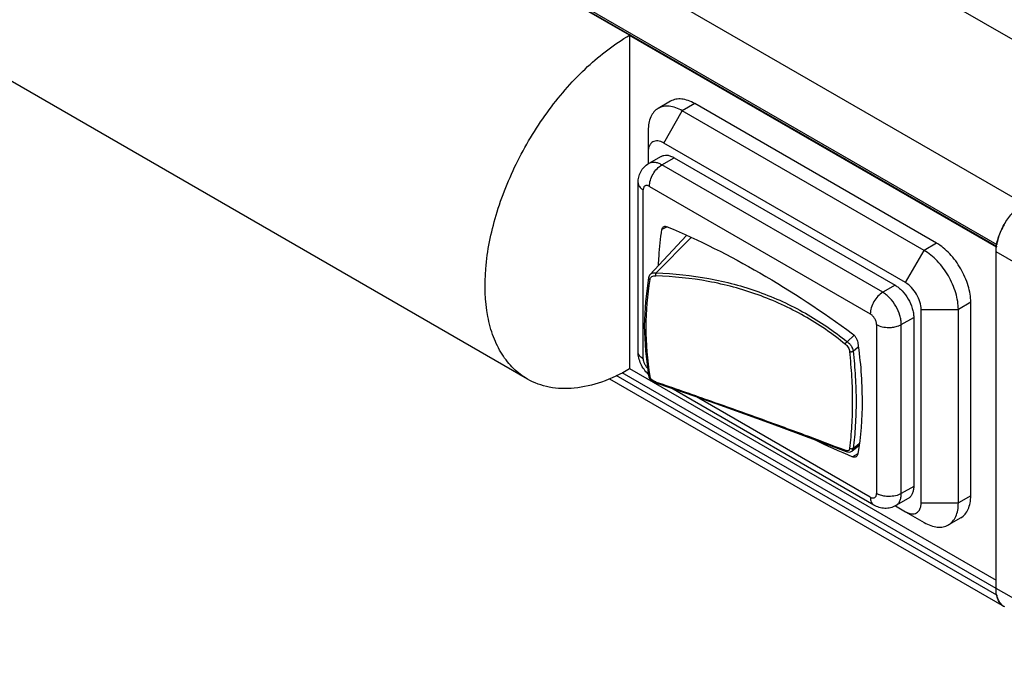
# Model space of a CAD drawing. Units: inches. Extents: x 0.7 to 21.3, y 0.5 to 16.
# Drawn here: x 16.2 to 18.4, y 11.2 to 12.6 of the extents above; entities that cross this region are included whole.
import ezdxf

# ---------------------------------------------------------------- set-up
doc = ezdxf.new("R2010")
doc.units = ezdxf.units.IN
doc.header["$LTSCALE"] = 1.21
doc.header["$MEASUREMENT"] = 0
doc.layers.get('0').update_dxf_attribs({"linetype": 'CONTINUOUS'})
doc.layers.add('AXIS', color=7, linetype='CONTINUOUS')

msp = doc.modelspace()

# ---------------------------------------------------------------- linework, layer by layer
at = {"color": 7, "linetype": 'CONTINUOUS'}
for p, q in [((13.9133, 15.2206), (18.7851, 12.4079)), ((13.6068, 15.0437), (18.4786, 12.231)), ((13.5457, 14.952), (18.4175, 12.1393)), ((13.5472, 14.9469), (18.417, 12.1353)), ((17.5959, 12.6094), (17.5938, 12.6082)), ((18.4169, 12.133), (17.5938, 12.6082)), ((17.5938, 12.6082), (17.5938, 11.8608)), ((17.6703, 12.3671), (17.7121, 12.4394)), ((17.7399, 12.4555), (17.7121, 12.4394)), ((18.255, 12.126), (17.7121, 12.4394)), ((17.6355, 12.3952), (17.6355, 12.3202)), ((18.2132, 12.0537), (17.6703, 12.3671)), ((17.6645, 12.337), (17.6366, 12.321)), ((17.6662, 12.318), (17.694, 12.3341)), ((17.694, 12.3341), (18.1895, 12.048)), ((17.6366, 12.321), (17.6366, 12.321)), ((18.1617, 12.032), (17.6662, 12.318)), ((17.6129, 11.8985), (17.6129, 12.2779)), ((17.6383, 12.2698), (18.1339, 11.9837)), ((17.6244, 11.8825), (17.6244, 12.2618)), ((17.6778, 12.1793), (17.6663, 12.1726)), ((17.6394, 12.0715), (17.7218, 12.1595)), ((17.6537, 12.0754), (17.7319, 12.155)), ((18.4208, 12.1531), (18.4208, 12.1529)), ((18.2828, 12.1421), (18.255, 12.126)), ((18.4175, 12.1393), (18.4174, 12.1382)), ((18.2132, 12.0537), (18.255, 12.126)), ((18.7671, 11.9233), (18.416, 12.1225)), ((18.416, 11.3671), (18.416, 12.1225)), ((17.6395, 12.0715), (17.6417, 12.0733)), ((17.6537, 12.0753), (17.6537, 12.0754)), ((18.1895, 12.048), (18.1617, 12.032)), ((18.3593, 12.0095), (18.3315, 11.9934)), ((18.2035, 11.9596), (18.2313, 11.9757)), ((18.2313, 11.9757), (18.2313, 11.5964)), ((18.248, 11.9934), (18.3315, 11.9934)), ((18.248, 11.5594), (18.248, 11.9934)), ((18.3315, 11.5594), (18.3315, 11.9934)), ((18.1478, 11.9596), (18.1478, 11.5803)), ((18.2035, 11.5803), (18.2035, 11.9596)), ((18.082, 11.9209), (18.0974, 11.9361)), ((18.0815, 11.9213), (18.082, 11.9209)), ((18.082, 11.9209), (18.0819, 11.9208)), ((18.0954, 11.9001), (18.1068, 11.9097)), ((18.4175, 11.3521), (17.5638, 11.845)), ((18.416, 11.3671), (17.5769, 11.8516)), ((17.5938, 11.8608), (18.416, 11.3861)), ((17.5489, 11.8377), (18.4343, 11.3266)), ((17.6497, 11.8298), (17.6529, 11.8288)), ((17.6528, 11.8309), (17.6535, 11.8306)), ((18.142, 11.5543), (17.6864, 11.8173)), ((18.1339, 11.5723), (17.7442, 11.7972)), ((17.9724, 11.7154), (18.0282, 11.6945)), ((18.0282, 11.6945), (18.0797, 11.6749)), ((18.0954, 11.6814), (18.1087, 11.6923)), ((18.0784, 11.6762), (18.0781, 11.6774)), ((18.0922, 11.6753), (18.1081, 11.688)), ((18.0922, 11.6753), (18.0922, 11.6753)), ((18.1059, 11.6698), (18.094, 11.6629)), ((18.2313, 11.5964), (18.2035, 11.5803)), ((18.2191, 11.5693), (18.1912, 11.5533)), ((18.248, 11.5594), (18.3315, 11.5594)), ((18.3593, 11.5755), (18.3315, 11.5594)), ((18.1901, 11.5527), (18.2132, 11.5393)), ((18.2132, 11.5393), (18.255, 11.5152)), ((18.7671, 11.1679), (18.416, 11.3671)), ((18.4174, 11.353), (18.4175, 11.3521)), ((18.4208, 11.3422), (18.4208, 11.3421))]:
    msp.add_line(p, q, dxfattribs=at)
for points in [[(17.636, 12.0645), (17.6291, 12.0115), (17.6267, 11.9565), (17.6291, 11.9007), (17.6359, 11.8453)], [(17.6395, 12.0715), (17.6386, 12.0705), (17.6367, 12.0671), (17.636, 12.0645)], [(17.6359, 11.8453), (17.6367, 11.8426), (17.6386, 11.8386), (17.6415, 11.8351), (17.6453, 11.8321), (17.6497, 11.8298)], [(17.6529, 11.8288), (17.7206, 11.8055), (17.7874, 11.7821), (17.8518, 11.7592), (17.9135, 11.737), (17.9724, 11.7154)], [(18.0795, 11.675), (18.0824, 11.6738), (18.0862, 11.6732), (18.0897, 11.6738), (18.0922, 11.6753)]]:
    msp.add_lwpolyline(points, dxfattribs=at)
for centre, radius, start, end in [((18.5661, 12.1082), 0.1521, 150.3002, 156.202), ((18.5672, 12.1075), 0.1535, 149.7794, 150.3061), ((18.5621, 12.11), 0.1477, 156.2303, 156.8035), ((18.5204, 12.1211), 0.1044, 172.2104, 172.7634), ((17.6499, 12.0539), 0.0217, 80.0516, 81.4919), ((18.7553, 13.2399), 1.71, 244.0464, 247.2493), ((18.4514, 11.3546), 0.0329, 220.3036, 221.8321), ((18.4491, 11.3521), 0.0295, 240.001, 240.5523), ((18.4491, 11.3521), 0.0294, 240.0181, 240.6111)]:
    msp.add_arc(centre, radius, start, end, dxfattribs=at)
for points, knots in [([(17.658, 12.4448), (17.6544, 12.4427), (17.6477, 12.4371), (17.6406, 12.4254), (17.6364, 12.4111), (17.6355, 12.4007), (17.6355, 12.3952)], [0, 0, 0, 0, 0.217773, 0.450952, 0.710201, 1, 1, 1, 1]), ([(17.7121, 12.4394), (17.7073, 12.4421), (17.6979, 12.4466), (17.6834, 12.4501), (17.6697, 12.4498), (17.6615, 12.4468), (17.658, 12.4448)], [0, 0, 0, 0, 0.289798, 0.549047, 0.782226, 1, 1, 1, 1]), ([(17.6703, 12.3671), (17.6682, 12.3683), (17.6639, 12.3704), (17.6573, 12.372), (17.6511, 12.3718), (17.6456, 12.3698), (17.6411, 12.366), (17.6378, 12.3607), (17.6359, 12.3542), (17.6355, 12.3495), (17.6355, 12.347)], [0, 0, 0, 0, 0.144885, 0.27453, 0.391109, 0.499998, 0.608887, 0.725467, 0.855114, 1, 1, 1, 1]), ([(17.6645, 12.337), (17.6664, 12.3382), (17.6709, 12.3398), (17.6783, 12.34), (17.6863, 12.3381), (17.6914, 12.3356), (17.694, 12.3341)], [0, 0, 0, 0, 0.217775, 0.450931, 0.710225, 1, 1, 1, 1]), ([(17.6129, 12.2779), (17.6129, 12.2821), (17.6138, 12.2907), (17.6184, 12.3029), (17.626, 12.3134), (17.6329, 12.3188), (17.6366, 12.321)], [0, 0, 0, 0, 0.249395, 0.498948, 0.749217, 1, 1, 1, 1]), ([(17.6662, 12.318), (17.6636, 12.3195), (17.6584, 12.322), (17.6505, 12.3239), (17.6431, 12.3237), (17.6386, 12.3221), (17.6366, 12.321)], [0, 0, 0, 0, 0.289771, 0.549055, 0.782224, 1, 1, 1, 1]), ([(17.6465, 12.2973), (17.649, 12.3016), (17.6547, 12.3095), (17.6622, 12.3158), (17.6662, 12.318)], [0, 0, 0, 0, 0.525555, 1, 1, 1, 1]), ([(17.6383, 12.2698), (17.6383, 12.2744), (17.64, 12.284), (17.6439, 12.2929), (17.6465, 12.2973)], [0, 0, 0, 0, 0.474448, 1, 1, 1, 1]), ([(17.6129, 12.2779), (17.6129, 12.2764), (17.6134, 12.2732), (17.6158, 12.2689), (17.6195, 12.2649), (17.6227, 12.2628), (17.6244, 12.2618)], [0, 0, 0, 0, 0.217776, 0.450956, 0.7102, 1, 1, 1, 1]), ([(17.6383, 12.2698), (17.6375, 12.2703), (17.6357, 12.2711), (17.6331, 12.2718), (17.6306, 12.2717), (17.6284, 12.2709), (17.6266, 12.2694), (17.6253, 12.2673), (17.6246, 12.2647), (17.6244, 12.2628), (17.6244, 12.2618)], [0, 0, 0, 0, 0.144851, 0.274543, 0.391106, 0.499998, 0.60889, 0.725454, 0.855148, 1, 1, 1, 1]), ([(18.4169, 12.1353), (18.4182, 12.1448), (18.4236, 12.1642), (18.4373, 12.1911), (18.4557, 12.2143), (18.4708, 12.2265), (18.4786, 12.231)], [0, 0, 0, 0, 0.246958, 0.509662, 0.767201, 1, 1, 1, 1]), ([(17.6663, 12.1726), (17.6666, 12.174), (17.6672, 12.176), (17.6687, 12.1781), (17.6697, 12.1789), (17.6702, 12.1792)], [0, 0, 0, 0, 0.534775, 0.772635, 1, 1, 1, 1]), ([(17.6702, 12.1792), (17.6708, 12.1795), (17.672, 12.18), (17.6747, 12.1803), (17.6768, 12.1797), (17.6782, 12.1792)], [0, 0, 0, 0, 0.226009, 0.463212, 1, 1, 1, 1]), ([(17.6782, 12.1792), (17.7496, 12.1492), (17.8932, 12.0768), (18.0272, 11.9882), (18.094, 11.9391)], [0, 0, 0, 0, 0.483008, 1, 1, 1, 1]), ([(17.6586, 12.0928), (17.6589, 12.0996), (17.6604, 12.1263), (17.6633, 12.153), (17.6663, 12.1726)], [0, 0, 0, 0, 0.255618, 1, 1, 1, 1]), ([(18.4208, 12.1529), (18.4204, 12.1518), (18.4191, 12.1473), (18.4181, 12.1427), (18.4175, 12.1393)], [0, 0, 0, 0, 0.254996, 1, 1, 1, 1]), ([(18.4263, 12.1682), (18.4258, 12.167), (18.4237, 12.162), (18.422, 12.1569), (18.4208, 12.1531)], [0, 0, 0, 0, 0.253351, 1, 1, 1, 1]), ([(18.416, 12.1225), (18.416, 12.1235), (18.4161, 12.1274), (18.4164, 12.1313), (18.4168, 12.1343)], [0, 0, 0, 0, 0.243026, 1, 1, 1, 1]), ([(18.3315, 11.9934), (18.3315, 11.9994), (18.3304, 12.012), (18.3244, 12.0379), (18.3104, 12.0696), (18.2899, 12.0976), (18.2705, 12.1157), (18.2602, 12.123), (18.255, 12.126)], [0, 0, 0, 0, 0.114257, 0.237539, 0.500001, 0.762463, 0.885744, 1, 1, 1, 1]), ([(17.636, 12.0645), (17.6359, 12.0642), (17.636, 12.0634), (17.6367, 12.0623), (17.6379, 12.0615), (17.6389, 12.0611), (17.6394, 12.0609)], [0, 0, 0, 0, 0.196725, 0.425455, 0.696292, 1, 1, 1, 1]), ([(17.6417, 12.0733), (17.6432, 12.0744), (17.6471, 12.0758), (17.6511, 12.0757), (17.6531, 12.0754)], [0, 0, 0, 0, 0.478225, 1, 1, 1, 1]), ([(17.6528, 12.0686), (17.6527, 12.0689), (17.6527, 12.0695), (17.6527, 12.0704), (17.6527, 12.0713), (17.6528, 12.0725), (17.6531, 12.0739), (17.6534, 12.0749), (17.6537, 12.0753)], [0, 0, 0, 0, 0.121355, 0.253098, 0.389802, 0.527442, 0.78731, 1, 1, 1, 1]), ([(18.0781, 11.9152), (18.0491, 11.9389), (17.9866, 11.9818), (17.8825, 12.0296), (17.77, 12.0596), (17.6921, 12.0675), (17.6528, 12.0686)], [0, 0, 0, 0, 0.244284, 0.491791, 0.743514, 1, 1, 1, 1]), ([(17.6537, 12.0754), (17.6932, 12.0742), (17.7715, 12.0662), (17.8846, 12.036), (17.9894, 11.9881), (18.0523, 11.9451), (18.0815, 11.9213)], [0, 0, 0, 0, 0.256443, 0.508191, 0.755733, 1, 1, 1, 1]), ([(17.6394, 12.0609), (17.6332, 12.0256), (17.6271, 11.9527), (17.6334, 11.8798), (17.6394, 11.8434)], [0, 0, 0, 0, 0.492742, 1, 1, 1, 1]), ([(18.1895, 12.048), (18.1924, 12.0464), (18.198, 12.0424), (18.2086, 12.0325), (18.2198, 12.0173), (18.2274, 12), (18.2307, 11.9859), (18.2313, 11.979), (18.2313, 11.9757)], [0, 0, 0, 0, 0.114248, 0.237547, 0.499999, 0.762451, 0.885751, 1, 1, 1, 1]), ([(18.248, 11.9934), (18.248, 11.9991), (18.2459, 12.0111), (18.2384, 12.028), (18.2275, 12.0429), (18.2181, 12.0508), (18.2132, 12.0537)], [0, 0, 0, 0, 0.237226, 0.500001, 0.762776, 1, 1, 1, 1]), ([(18.1617, 12.032), (18.1577, 12.0297), (18.1503, 12.0234), (18.1445, 12.0156), (18.142, 12.0112)], [0, 0, 0, 0, 0.474429, 1, 1, 1, 1]), ([(18.2035, 11.9596), (18.2035, 11.9629), (18.2028, 11.9698), (18.1996, 11.9839), (18.1919, 12.0012), (18.1808, 12.0165), (18.1702, 12.0263), (18.1646, 12.0303), (18.1617, 12.032)], [0, 0, 0, 0, 0.114246, 0.237528, 0.499957, 0.762424, 0.885741, 1, 1, 1, 1]), ([(18.142, 12.0112), (18.1395, 12.0068), (18.1356, 11.9979), (18.1339, 11.9883), (18.1339, 11.9837)], [0, 0, 0, 0, 0.525569, 1, 1, 1, 1]), ([(18.1478, 11.9596), (18.1478, 11.9619), (18.1469, 11.9667), (18.1439, 11.9735), (18.1396, 11.9795), (18.1358, 11.9826), (18.1339, 11.9837)], [0, 0, 0, 0, 0.237241, 0.500001, 0.76276, 1, 1, 1, 1]), ([(18.1478, 11.9596), (18.1517, 11.9573), (18.1609, 11.954), (18.1706, 11.953), (18.1756, 11.953)], [0, 0, 0, 0, 0.474447, 1, 1, 1, 1]), ([(18.1756, 11.953), (18.1793, 11.953), (18.1866, 11.9536), (18.1936, 11.9554), (18.1969, 11.9566)], [0, 0, 0, 0, 0.51357, 1, 1, 1, 1]), ([(18.1969, 11.9566), (18.1975, 11.9568), (18.1997, 11.9577), (18.2019, 11.9587), (18.2035, 11.9596)], [0, 0, 0, 0, 0.258824, 1, 1, 1, 1]), ([(18.094, 11.9391), (18.0955, 11.938), (18.0984, 11.9353), (18.1019, 11.9304), (18.1045, 11.925), (18.1055, 11.9211), (18.1058, 11.9192)], [0, 0, 0, 0, 0.240245, 0.497871, 0.756618, 1, 1, 1, 1]), ([(18.0781, 11.9152), (18.0781, 11.9154), (18.0782, 11.916), (18.0785, 11.9168), (18.0789, 11.9176), (18.0795, 11.9186), (18.0805, 11.9198), (18.0814, 11.9205), (18.0819, 11.9208)], [0, 0, 0, 0, 0.109603, 0.228816, 0.356488, 0.489168, 0.755344, 1, 1, 1, 1]), ([(18.0819, 11.9208), (18.0838, 11.9197), (18.0874, 11.9168), (18.0901, 11.9131), (18.0914, 11.9111)], [0, 0, 0, 0, 0.478302, 1, 1, 1, 1]), ([(18.0914, 11.9111), (18.0924, 11.9094), (18.0941, 11.9058), (18.0951, 11.902), (18.0954, 11.9001)], [0, 0, 0, 0, 0.516123, 1, 1, 1, 1]), ([(18.1058, 11.9192), (18.112, 11.876), (18.1186, 11.7924), (18.1125, 11.7086), (18.1058, 11.6692)], [0, 0, 0, 0, 0.522136, 1, 1, 1, 1]), ([(17.6354, 11.8485), (17.632, 11.8517), (17.6257, 11.8589), (17.6186, 11.8712), (17.614, 11.8845), (17.6129, 11.8939), (17.6129, 11.8985)], [0, 0, 0, 0, 0.250358, 0.502498, 0.752874, 1, 1, 1, 1]), ([(17.619, 11.8863), (17.6172, 11.888), (17.6148, 11.8908), (17.6131, 11.8953), (17.6129, 11.8975), (17.6129, 11.8985)], [0, 0, 0, 0, 0.530033, 0.769484, 1, 1, 1, 1]), ([(18.0878, 11.8992), (18.0883, 11.8989), (18.0896, 11.8986), (18.0917, 11.8987), (18.0937, 11.8991), (18.0949, 11.8997), (18.0954, 11.9001)], [0, 0, 0, 0, 0.231929, 0.501515, 0.770269, 1, 1, 1, 1]), ([(18.0878, 11.6816), (18.09, 11.6986), (18.0932, 11.7335), (18.0948, 11.787), (18.0931, 11.8426), (18.0899, 11.8802), (18.0878, 11.8992)], [0, 0, 0, 0, 0.235677, 0.481501, 0.736691, 1, 1, 1, 1]), ([(18.0954, 11.9001), (18.0975, 11.8809), (18.1008, 11.8432), (18.1025, 11.7873), (18.1009, 11.7335), (18.0976, 11.6985), (18.0954, 11.6814)], [0, 0, 0, 0, 0.263359, 0.518559, 0.764363, 1, 1, 1, 1]), ([(17.6244, 11.8825), (17.6239, 11.8828), (17.622, 11.8839), (17.6203, 11.8852), (17.619, 11.8863)], [0, 0, 0, 0, 0.261285, 1, 1, 1, 1]), ([(17.6244, 11.8825), (17.6244, 11.8807), (17.6249, 11.8769), (17.6269, 11.8715), (17.6299, 11.8662), (17.6324, 11.8632), (17.6339, 11.8618)], [0, 0, 0, 0, 0.229961, 0.483469, 0.745724, 1, 1, 1, 1]), ([(17.6359, 11.8453), (17.636, 11.8451), (17.6363, 11.8445), (17.637, 11.8439), (17.6381, 11.8436), (17.6389, 11.8434), (17.6394, 11.8434)], [0, 0, 0, 0, 0.191253, 0.415893, 0.687041, 1, 1, 1, 1]), ([(17.6529, 11.8288), (17.6528, 11.8289), (17.6527, 11.8291), (17.6526, 11.8298), (17.6527, 11.8304), (17.6528, 11.8309)], [0, 0, 0, 0, 0.114244, 0.316816, 1, 1, 1, 1]), ([(17.6535, 11.8306), (17.6926, 11.8172), (17.769, 11.7907), (17.8797, 11.7512), (17.9822, 11.7138), (18.0474, 11.6893), (18.0781, 11.6774)], [0, 0, 0, 0, 0.274768, 0.537288, 0.78089, 1, 1, 1, 1]), ([(18.0795, 11.675), (18.0792, 11.6751), (18.0788, 11.6755), (18.0785, 11.676), (18.0784, 11.6762)], [0, 0, 0, 0, 0.479315, 1, 1, 1, 1]), ([(18.0954, 11.6814), (18.0949, 11.681), (18.0937, 11.6804), (18.0917, 11.6802), (18.0896, 11.6806), (18.0883, 11.6812), (18.0878, 11.6816)], [0, 0, 0, 0, 0.224418, 0.482693, 0.750818, 1, 1, 1, 1]), ([(18.0954, 11.6814), (18.0952, 11.6802), (18.0946, 11.6779), (18.0931, 11.676), (18.0922, 11.6753)], [0, 0, 0, 0, 0.532921, 1, 1, 1, 1]), ([(18.1058, 11.6692), (18.1056, 11.6679), (18.1048, 11.6654), (18.103, 11.6635), (18.1019, 11.6629)], [0, 0, 0, 0, 0.535328, 1, 1, 1, 1]), ([(18.1019, 11.6629), (18.1014, 11.6626), (18.1002, 11.6621), (18.0975, 11.6618), (18.0953, 11.6624), (18.094, 11.6629)], [0, 0, 0, 0, 0.226013, 0.463213, 1, 1, 1, 1]), ([(18.1339, 11.5723), (18.1347, 11.5718), (18.1364, 11.571), (18.1391, 11.5703), (18.1416, 11.5704), (18.1438, 11.5712), (18.1456, 11.5727), (18.1469, 11.5748), (18.1476, 11.5774), (18.1478, 11.5793), (18.1478, 11.5803)], [0, 0, 0, 0, 0.144851, 0.274543, 0.391106, 0.499998, 0.60889, 0.725454, 0.855148, 1, 1, 1, 1]), ([(18.1544, 11.5772), (18.1538, 11.5774), (18.1516, 11.5783), (18.1493, 11.5794), (18.1478, 11.5803)], [0, 0, 0, 0, 0.258941, 1, 1, 1, 1]), ([(18.2035, 11.5803), (18.1995, 11.578), (18.1903, 11.5747), (18.1807, 11.5737), (18.1756, 11.5737)], [0, 0, 0, 0, 0.474429, 1, 1, 1, 1]), ([(18.1912, 11.5533), (18.1932, 11.5544), (18.1968, 11.5575), (18.2007, 11.5638), (18.203, 11.5716), (18.2035, 11.5773), (18.2035, 11.5803)], [0, 0, 0, 0, 0.217762, 0.450918, 0.710231, 1, 1, 1, 1]), ([(18.2313, 11.5964), (18.2313, 11.5934), (18.2308, 11.5877), (18.2285, 11.5799), (18.2247, 11.5735), (18.221, 11.5705), (18.2191, 11.5693)], [0, 0, 0, 0, 0.289776, 0.54907, 0.782226, 1, 1, 1, 1]), ([(18.1339, 11.5723), (18.1339, 11.5703), (18.1342, 11.5665), (18.1357, 11.5613), (18.1383, 11.557), (18.1407, 11.555), (18.142, 11.5543)], [0, 0, 0, 0, 0.2898, 0.549059, 0.782236, 1, 1, 1, 1]), ([(18.1756, 11.5737), (18.1719, 11.5737), (18.1647, 11.5742), (18.1577, 11.576), (18.1544, 11.5772)], [0, 0, 0, 0, 0.513423, 1, 1, 1, 1]), ([(18.2132, 11.5393), (18.2154, 11.5381), (18.2197, 11.536), (18.2263, 11.5344), (18.2325, 11.5346), (18.238, 11.5366), (18.2425, 11.5404), (18.2457, 11.5457), (18.2476, 11.5522), (18.248, 11.5569), (18.248, 11.5594)], [0, 0, 0, 0, 0.144885, 0.27453, 0.391109, 0.499998, 0.608887, 0.725467, 0.855114, 1, 1, 1, 1]), ([(18.3091, 11.5099), (18.3127, 11.5119), (18.3193, 11.5175), (18.3265, 11.5292), (18.3307, 11.5435), (18.3315, 11.5539), (18.3315, 11.5594)], [0, 0, 0, 0, 0.217773, 0.450952, 0.710201, 1, 1, 1, 1]), ([(18.1912, 11.5533), (18.1875, 11.5511), (18.1794, 11.5479), (18.1665, 11.5465), (18.1536, 11.5486), (18.1457, 11.5521), (18.142, 11.5543)], [0, 0, 0, 0, 0.25074, 0.501018, 0.750593, 1, 1, 1, 1]), ([(18.255, 11.5152), (18.2597, 11.5125), (18.2692, 11.508), (18.2837, 11.5045), (18.2973, 11.5048), (18.3055, 11.5078), (18.3091, 11.5099)], [0, 0, 0, 0, 0.289798, 0.549047, 0.782226, 1, 1, 1, 1]), ([(18.4344, 11.3265), (18.4314, 11.3282), (18.426, 11.3328), (18.4201, 11.3423), (18.4167, 11.3541), (18.416, 11.3626), (18.416, 11.3671)], [0, 0, 0, 0, 0.217772, 0.450946, 0.710194, 1, 1, 1, 1]), ([(18.4175, 11.3521), (18.4177, 11.3512), (18.4185, 11.3479), (18.4197, 11.3446), (18.4208, 11.3422)], [0, 0, 0, 0, 0.259407, 1, 1, 1, 1]), ([(18.4208, 11.3421), (18.4212, 11.3413), (18.4227, 11.3382), (18.4246, 11.3353), (18.4263, 11.3333)], [0, 0, 0, 0, 0.25896, 1, 1, 1, 1]), ([(18.4269, 11.3327), (18.428, 11.3314), (18.4303, 11.3292), (18.433, 11.3274), (18.4343, 11.3266)], [0, 0, 0, 0, 0.504258, 1, 1, 1, 1])]:
    msp.add_open_spline(points, degree=3, knots=knots, dxfattribs=at)
at = {"layer": 'AXIS', "color": 7, "linetype": 'CONTINUOUS'}
for p, q in [((17.5938, 12.609), (13.571, 14.9314)), ((17.3645, 11.8373), (13.3417, 14.1597)), ((17.5938, 12.609), (17.5952, 12.6098)), ((17.6858, 12.4608), (17.658, 12.4448)), ((18.2828, 12.1421), (17.7399, 12.4555)), ((18.3593, 11.5755), (18.3593, 12.0095)), ((17.5945, 11.8604), (17.5938, 11.86)), ((18.3369, 11.5259), (18.3091, 11.5099))]:
    msp.add_line(p, q, dxfattribs=at)
for points, knots in [([(17.3644, 11.8373), (17.3531, 11.8438), (17.3317, 11.8602), (17.3059, 11.8928), (17.2866, 11.9327), (17.2693, 11.9968), (17.2672, 12.0904), (17.2914, 12.209), (17.3401, 12.3298), (17.4096, 12.4427), (17.4939, 12.5387), (17.5598, 12.5894), (17.5938, 12.609)], [0, 0, 0, 0, 0.04286, 0.08749, 0.135325, 0.18729, 0.304557, 0.438228, 0.582575, 0.72973, 0.871322, 1, 1, 1, 1]), ([(17.7399, 12.4555), (17.7352, 12.4582), (17.7257, 12.4627), (17.7112, 12.4662), (17.6976, 12.4659), (17.6894, 12.4629), (17.6858, 12.4608)], [0, 0, 0, 0, 0.289798, 0.549047, 0.782226, 1, 1, 1, 1]), ([(18.3593, 12.0095), (18.3593, 12.0155), (18.3582, 12.0281), (18.3522, 12.054), (18.3382, 12.0857), (18.3178, 12.1136), (18.2984, 12.1318), (18.288, 12.139), (18.2828, 12.1421)], [0, 0, 0, 0, 0.114257, 0.237539, 0.500001, 0.762463, 0.885744, 1, 1, 1, 1]), ([(17.6394, 12.0609), (17.6396, 12.0622), (17.6407, 12.0648), (17.6439, 12.0676), (17.6481, 12.0689), (17.6512, 12.0689), (17.6528, 12.0686)], [0, 0, 0, 0, 0.232468, 0.469706, 0.724591, 1, 1, 1, 1]), ([(18.0781, 11.9152), (18.0794, 11.9144), (18.0818, 11.9123), (18.0846, 11.9084), (18.0868, 11.9039), (18.0876, 11.9007), (18.0878, 11.8992)], [0, 0, 0, 0, 0.233042, 0.49036, 0.753313, 1, 1, 1, 1]), ([(17.5938, 11.86), (17.5736, 11.8483), (17.5336, 11.8293), (17.4721, 11.8144), (17.4143, 11.8159), (17.3796, 11.8285), (17.3644, 11.8373)], [0, 0, 0, 0, 0.289806, 0.549048, 0.782227, 1, 1, 1, 1]), ([(17.6528, 11.8309), (17.6511, 11.8312), (17.648, 11.8324), (17.6438, 11.8353), (17.6407, 11.839), (17.6396, 11.8419), (17.6394, 11.8434)], [0, 0, 0, 0, 0.258449, 0.518592, 0.768627, 1, 1, 1, 1]), ([(18.0878, 11.6816), (18.0876, 11.6805), (18.0871, 11.6789), (18.0858, 11.6772), (18.0845, 11.6765), (18.0831, 11.6761), (18.0815, 11.6762), (18.0798, 11.6766), (18.0787, 11.6771), (18.0781, 11.6774)], [0, 0, 0, 0, 0.264087, 0.378705, 0.488377, 0.600331, 0.720686, 0.853332, 1, 1, 1, 1]), ([(18.3369, 11.5259), (18.3405, 11.528), (18.3472, 11.5336), (18.3543, 11.5452), (18.3585, 11.5596), (18.3593, 11.57), (18.3593, 11.5755)], [0, 0, 0, 0, 0.217773, 0.450952, 0.710201, 1, 1, 1, 1])]:
    msp.add_open_spline(points, degree=3, knots=knots, dxfattribs=at)

doc.saveas('drawing.dxf')
